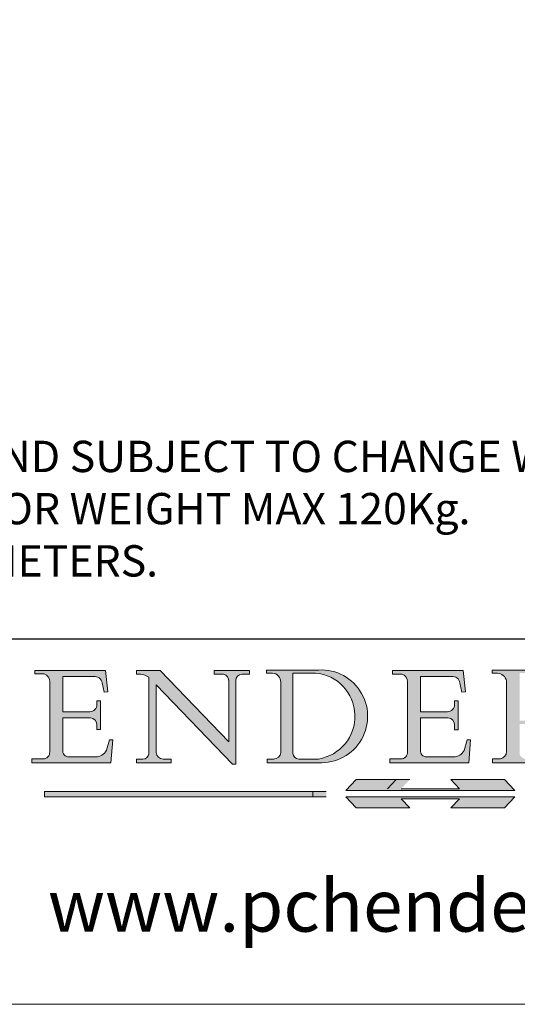
# Model space of a CAD drawing. Units: millimetres. Extents: x 732 to 1839, y 1165 to 1948.
# Drawn here: x 1740 to 1787, y 1165 to 1260 of the extents above; entities that cross this region are included whole.
import ezdxf

# ---------------------------------------------------------------- set-up
doc = ezdxf.new("R2010")
doc.units = ezdxf.units.MM
doc.header["$LTSCALE"] = 0.5
doc.linetypes.add('CONTINUOUS_ACAD', pattern=[0])
doc.linetypes.add('DOUBLE_DASH_TRIPLE_DOT', pattern=[0.3984, 0.1181, -0.0295, 0.1181, -0.0295, 0.0049, -0.0295, 0.0049, -0.0295, 0.0049, -0.0295])
doc.layers.get('0').update_dxf_attribs({"lineweight": 0})
doc.layers.add('Border', color=7, linetype='Continuous', lineweight=0)
doc.layers.add('Notes', color=7, linetype='Continuous', lineweight=0)
doc.styles.add('ROMANS', font='ARIAL.TTF')
doc.styles.get("Standard").update_dxf_attribs({"font": 'ARIAL.TTF'})

# ---------------------------------------------------------------- blocks, each defined once
blk = doc.blocks.new('Title Blocks ISO')
h = blk.add_hatch(color=256)
edge = h.paths.add_edge_path()
edge.add_line((107.9829263150103, 33.69715807970553), (105.3997755668756, 33.69715807970555))
edge.add_arc((105.3997755668756, 34.27727935010004), 0.5801212703944942, 174.4236434720287, 270, ccw=False)
edge.add_line((104.8223996719788, 34.33365101280592), (104.8223996719788, 37.43188625703533))
edge.add_line((104.8223996719788, 37.43188625703533), (107.4789200117702, 37.43188625703533))
edge.add_arc((107.4035166768198, 36.74829132476935), 0.6877410081865025, 0, 83.70548581297908, ccw=False)
edge.add_line((108.0912576850063, 36.74829132476935), (108.0912576850063, 36.29702916093619))
edge.add_line((108.0912576850063, 36.29702916093619), (108.4317148223339, 36.29702916093619))
edge.add_line((108.4317148223339, 36.29702916093619), (108.4317148223339, 39.05473190445711))
edge.add_line((108.4317148223339, 39.05473190445711), (108.0912576850063, 39.05473190445711))
edge.add_line((108.0912576850063, 39.05473190445711), (108.0912576850063, 38.70548055206807))
edge.add_arc((107.4142779478781, 38.68787207572515), 0.677208699679247, -90, 1.4899470357826772, ccw=False)
edge.add_line((107.4142779478781, 38.0106633760459), (104.8223996719788, 38.0106633760459))
edge.add_line((104.8223996719788, 38.0106633760459), (104.8223996719788, 41.38053705784579))
edge.add_line((104.8223996719788, 41.38053705784579), (107.7927000194713, 41.38053705784579))
edge.add_arc((107.8978801512681, 40.68365869243439), 0.7047711091576075, 7.670400320452472, 98.58289354625498, ccw=False)
edge.add_line((108.5963451703341, 40.77772746219581), (108.7771229990136, 39.89000566875155))
edge.add_line((108.7771229990136, 39.89000566875155), (109.1308570939223, 39.92799053706638))
edge.add_line((109.1308570939223, 39.92799053706638), (108.9115701509106, 41.97010024424141))
edge.add_line((108.9115701509106, 41.97010024424141), (102.1547912193991, 41.97010024424141))
edge.add_line((102.1547912193991, 41.97010024424141), (102.154791219399, 41.62746438732523))
edge.add_line((102.154791219399, 41.62746438732523), (103.0602669398916, 41.62746438732523))
edge.add_arc((102.8331600320866, 40.91583622624238), 0.7469887463803611, -1.9346175598540185, 72.30019059474341, ccw=False)
edge.add_line((103.579722995987, 40.89061861035192), (103.579722995987, 34.1669504827082))
edge.add_arc((102.9573085340147, 34.12404022227598), 0.6238918599586445, -90, 3.943823415883287, ccw=False)
edge.add_line((102.9573085340147, 33.50014836231733), (101.8824085117055, 33.50014836231733))
edge.add_line((101.8824085117055, 33.50014836231733), (101.8824085117055, 33.12128352118614))
edge.add_line((101.8824085117055, 33.12128352118614), (109.4445507229238, 33.12128352118614))
edge.add_line((109.4445507229238, 33.12128352118614), (109.6264058462397, 35.31869959974697))
edge.add_line((109.6264058462397, 35.31869959974697), (109.3081593804369, 35.31869959974697))
edge.add_line((109.3081593804369, 35.31869959974697), (109.0050675082438, 34.31849641916066))
edge.add_arc((107.9829263150103, 34.84857097355368), 1.151412893848158, 270, 332.5890929486235, ccw=False)
h = blk.add_hatch(color=256)
edge = h.paths.add_edge_path()
edge.add_line((111.8798712955539, 33.12128352118614), (115.2123756143386, 33.12128352118614))
edge.add_line((115.2123756143386, 33.12128352118614), (115.2123756143386, 33.47970984620582))
edge.add_line((115.2123756143386, 33.47970984620582), (114.4433938382244, 33.47970984620582))
edge.add_arc((114.4433938382244, 34.14246580113967), 0.6627559549338308, 183.3388980413414, 270, ccw=False)
edge.add_line((113.781762907287, 34.10386571011405), (113.7817629072868, 40.59237604156084))
edge.add_line((113.7817629072868, 40.59237604156084), (121.0561519425781, 32.99968051091815))
edge.add_line((121.0561519425781, 32.99968051091815), (121.3807309808982, 32.99968051091815))
edge.add_line((121.3807309808982, 32.99968051091815), (121.3807309808982, 41.01826591397906))
edge.add_arc((121.9666849959759, 41.01826591397906), 0.5859540150776762, 91.3435112152971, 180, ccw=False)
edge.add_line((121.9529463985238, 41.6040588455903), (122.6982242842941, 41.6040588455903))
edge.add_line((122.6982242842941, 41.6040588455903), (122.6982242842941, 41.97010024423226))
edge.add_line((122.6982242842941, 41.97010024423226), (119.3021258490195, 41.97010024423226))
edge.add_line((119.3021258490195, 41.97010024423226), (119.3021258490195, 41.6040588455903))
edge.add_line((119.3021258490195, 41.6040588455903), (120.1993209031724, 41.6040588455903))
edge.add_arc((120.0708873828183, 40.96732444950536), 0.6495582039418895, -7.846345629426423, 78.59607913227711, ccw=False)
edge.add_line((120.7143642528213, 40.87864875904135), (120.7143642528212, 35.11936028363493))
edge.add_line((120.7143642528212, 35.11936028363493), (114.1508259874092, 41.97010024423226))
edge.add_line((114.1508259874092, 41.97010024423226), (111.8901167513869, 41.97010024423226))
edge.add_line((111.8901167513869, 41.97010024423226), (111.8901167513869, 41.6040588455903))
edge.add_line((111.8901167513869, 41.6040588455903), (112.2991383716152, 41.6040588455902))
edge.add_arc((112.1386734304087, 40.00605731376577), 1.606037948826286, 55.15775084271161, 84.26580809388878, ccw=False)
edge.add_line((113.0562332922184, 41.32417786707858), (113.0562332922186, 33.99046377482))
edge.add_arc((112.4939092605523, 34.04463735811942), 0.5649275119135967, 269.9999999999982, 354.49717958116054, ccw=False)
edge.add_line((112.4939092605523, 33.47970984620581), (111.8798712955539, 33.47970984620582))
edge.add_line((111.8798712955539, 33.47970984620582), (111.8798712955539, 33.12128352118614))
h = blk.add_hatch(color=256)
edge = h.paths.add_edge_path(flags=16)
edge.add_line((129.0158013944008, 41.72132575674042), (126.8474422423256, 41.72132575674042))
edge.add_line((126.8474422423256, 41.72132575674042), (126.8474422423256, 34.01828233712216))
edge.add_arc((127.4121233785852, 34.05344370007729), 0.5657747847795487, 183.5630728646946, 270)
edge.add_line((127.4121233785852, 33.48766891529775), (129.2967718760781, 33.48766891529775))
edge.add_arc((128.6383138931824, 37.58682170857503), 4.151700921052972, 279.1256196326258, 444.7832579466123)
edge = h.paths.add_edge_path()
edge.add_arc((124.8019237182615, 40.8351095659028), 0.891096327607208, 0, 84.00085025510522)
edge.add_line((124.8950554967923, 41.72132575674042), (124.324815961179, 41.72132575674042))
edge.add_line((124.324815961179, 41.72132575674042), (124.324815961179, 41.97786402628091))
edge.add_line((124.324815961179, 41.97786402628091), (129.0158013944008, 41.97786402628091))
edge.add_arc((129.5605390499925, 37.56847517638674), 4.44290998592033, -93.4035435467083, 97.04265920423211, ccw=False)
edge.add_line((129.2967718760781, 33.13340178117039), (124.3981126085731, 33.13340178117039))
edge.add_line((124.3981126085731, 33.13340178117039), (124.3981126085731, 33.48766891529775))
edge.add_line((124.3981126085731, 33.48766891529775), (124.9975881118955, 33.48766891529775))
edge.add_arc((124.9975881118954, 34.18828623806311), 0.7006173227653628, 270.0000000000014, 353.0248094133294)
edge.add_line((125.6930200458687, 34.10320358313766), (125.6930200458687, 40.8351095659028))
h = blk.add_hatch(color=256)
edge = h.paths.add_edge_path()
edge.add_line((142.2102615958223, 33.69418552744684), (139.6271108476878, 33.69418552744682))
edge.add_arc((139.6271108476876, 34.27430679784133), 0.5801212703944942, 174.4236434720562, 270.00000000001927, ccw=False)
edge.add_line((139.049734952791, 34.33067846054691), (139.0497349527908, 37.42891370477663))
edge.add_line((139.0497349527908, 37.42891370477663), (141.7062552925825, 37.42891370477665))
edge.add_arc((141.6308519576318, 36.74531877251064), 0.6877410081865025, 0, 83.70548581296572, ccw=False)
edge.add_line((142.3185929658183, 36.74531877251035), (142.3185929658183, 36.29405660867749))
edge.add_line((142.3185929658183, 36.29405660867749), (142.6590501031464, 36.2940566086772))
edge.add_line((142.6590501031464, 36.2940566086772), (142.659050103146, 39.05175935219841))
edge.add_line((142.659050103146, 39.05175935219841), (142.3185929658184, 39.05175935219841))
edge.add_line((142.3185929658184, 39.05175935219841), (142.3185929658184, 38.70250799980936))
edge.add_arc((141.6416132286902, 38.68489952346644), 0.677208699679247, -90, 1.4899470357826772, ccw=False)
edge.add_line((141.6416132286902, 38.0076908237872), (139.0497349527908, 38.00769082378719))
edge.add_line((139.0497349527908, 38.00769082378719), (139.0497349527908, 41.37756450558708))
edge.add_line((139.0497349527908, 41.37756450558708), (142.0200353002834, 41.37756450558707))
edge.add_arc((142.1252154320802, 40.68068614017569), 0.7047711091576075, 7.670400320452472, 98.58289354625498, ccw=False)
edge.add_line((142.8236804511462, 40.77475490993709), (143.0044582798257, 39.88703311649284))
edge.add_line((143.0044582798257, 39.88703311649284), (143.3581923747342, 39.92501798480765))
edge.add_line((143.3581923747342, 39.92501798480765), (143.1389054317227, 41.9671276919827))
edge.add_line((143.1389054317227, 41.9671276919827), (136.3821265002112, 41.9671276919827))
edge.add_line((136.3821265002112, 41.9671276919827), (136.3821265002111, 41.62449183506653))
edge.add_line((136.3821265002111, 41.62449183506653), (137.2876022207037, 41.62449183506653))
edge.add_arc((137.0604953128987, 40.91286367398367), 0.7469887463803611, -1.9346175598540185, 72.30019059474341, ccw=False)
edge.add_line((137.8070582767991, 40.88764605809322), (137.8070582767991, 34.1639779304495))
edge.add_arc((137.1846438148267, 34.12106767001728), 0.6238918599586445, -90, 3.943823415883287, ccw=False)
edge.add_line((137.1846438148267, 33.49717581005863), (136.1097437925176, 33.49717581005862))
edge.add_line((136.1097437925176, 33.49717581005862), (136.1097437925176, 33.11831096892745))
edge.add_line((136.1097437925176, 33.11831096892745), (143.6718860037359, 33.11831096892745))
edge.add_line((143.6718860037359, 33.11831096892745), (143.8537411270517, 35.31572704748831))
edge.add_line((143.8537411270517, 35.31572704748831), (143.535494661249, 35.31572704748827))
edge.add_line((143.535494661249, 35.31572704748827), (143.2324027890559, 34.31552386690196))
edge.add_arc((142.2102615958223, 34.84559842129498), 1.151412893848158, 270, 332.5890929486235, ccw=False)
h = blk.add_hatch(color=256)
edge = h.paths.add_edge_path(flags=16)
edge.add_line((148.540817945555, 37.14319332318921), (148.540817945555, 41.70739500424215))
edge.add_line((148.540817945555, 41.70739500424215), (149.986195617437, 41.70739500424215))
edge.add_arc((149.7024653346136, 39.41099089891019), 2.313865745538523, -78.54771284842678, 82.95656411023191, ccw=False)
edge.add_line((150.161887628294, 37.14319332318921), (148.540817945555, 37.14319332318921))
edge = h.paths.add_edge_path()
edge.add_line((145.9268370495982, 41.98416946988196), (149.986195617437, 41.98416946988196))
edge.add_arc((150.5171197140356, 39.12637848801547), 2.906690505091035, 26.73269879166247, 100.5244953658555, ccw=False)
edge.add_arc((150.9572895856641, 39.53199939728282), 2.336888734327936, -77.03574014801688, 22.701930378448424, ccw=False)
edge.add_arc((140.9828681073054, 24.27141303148241), 16.6969331544594, 43.29080613025121, 51.03987823246251, ccw=False)
edge.add_arc((144.6020344191326, 26.32137869055188), 12.69556206325385, 40.70940330773499, 47.76115907009478, ccw=False)
edge.add_arc((157.1492256200603, 37.11724892920301), 3.856864382510258, 220.7094033077351, 243.4327312077848)
edge.add_arc((156.8367888092441, 35.97495469715656), 2.705366392259709, 238.5251126944697, 270)
edge.add_line((156.8367888092441, 33.26958830489685), (156.8367888092441, 32.99773196157085))
edge.add_line((156.8367888092441, 32.99773196157085), (155.109905556091, 32.99773196157084))
edge.add_arc((155.772891204607, 36.50036177452046), 3.564823358415056, 226.6714173869075, 259.2817293774281, ccw=False)
edge.add_arc((158.876251467725, 40.90690879441195), 8.932670134752644, 220.3838915613148, 231.5920830405884, ccw=False)
edge.add_arc((145.05749783371, 29.20567244294297), 9.174744255326107, 40.13297681672547, 56.19609361297649)
edge.add_line((150.161887628294, 36.82939443260041), (148.540817945555, 36.82939443260041))
edge.add_line((148.540817945555, 36.82939443260041), (148.540817945555, 33.92695724792318))
edge.add_arc((149.2317352488415, 34.23266573894872), 0.7555292194652673, 203.8678355571255, 258.2205207993906)
edge.add_line((149.0774973948495, 33.49304753618342), (149.9136308709488, 33.49304753618342))
edge.add_line((149.9136308709488, 33.49304753618342), (149.9136308709488, 33.11621294359638))
edge.add_line((149.9136308709488, 33.11621294359638), (145.9568677432127, 33.11621294359638))
edge.add_line((145.9568677432127, 33.11621294359638), (145.9568677432127, 33.49304753618342))
edge.add_line((145.9568677432127, 33.49304753618342), (146.7181003087161, 33.49304753618342))
edge.add_arc((146.5376590263893, 34.23000561713436), 0.7587267422772337, 283.7579797119083, 356.9812580249067)
edge.add_line((147.2953329304226, 34.19004908333223), (147.2953329304226, 40.96841244700325))
edge.add_arc((146.3368756844528, 40.7212546308712), 0.9898117388812397, 14.45986954067649, 85.06360990480412)
edge.add_line((146.4220486991636, 41.70739500424215), (145.9268370495982, 41.70739500424215))
edge.add_line((145.9268370495982, 41.70739500424215), (145.9268370495982, 41.98416946988196))
for color, points in [(1, [(148.1008223989214, 30.47124551584519), (131.8991776010786, 30.47124551584519), (132.8991974605162, 31.51502338921294), (138.0334838711243, 31.51502338921294), (137.1989332730158, 30.64395523962508), (142.8010667269842, 30.64395523962508), (141.9665161288757, 31.51502338921296), (147.1008025394837, 31.51502338921306)]), (1, [(130.0445296345434, 30.36864548668034), (103.0753591340701, 30.36864548668034), (103.0753591340701, 29.85706536384079), (130.0445296345434, 29.8570653638408)]), (256, [(142.8010667269842, 29.68435564006092), (141.966516128876, 28.81328749047306), (147.100802539484, 28.81328749047306), (148.1008223989216, 29.8570653638408), (131.8991776010786, 29.85706536384081), (132.8991974605162, 28.81328749047306), (138.0334838711243, 28.81328749047306), (137.1989332730158, 29.68435564006092)])]:
    blk.add_hatch(color=color).paths.add_polyline_path(points)
at = {"color": 7, "linetype": 'CONTINUOUS_ACAD', "lineweight": 25}
blk.add_line((9.999999999999998, 45), (200, 45.00000000000023), dxfattribs=at)
for p, q in [((102.1547912193991, 41.97010024424141), (102.154791219399, 41.62746438732523)), ((108.9115701509106, 41.97010024424141), (102.1547912193991, 41.97010024424141)), ((102.154791219399, 41.62746438732523), (103.0602669398916, 41.62746438732523)), ((109.1308570939223, 39.92799053706638), (108.9115701509106, 41.97010024424141)), ((111.8901167513869, 41.97010024423226), (111.8901167513869, 41.6040588455903)), ((114.1508259874092, 41.97010024423226), (111.8901167513869, 41.97010024423226)), ((111.8901167513869, 41.6040588455903), (112.2991383716152, 41.6040588455902)), ((120.7143642528212, 35.11936028363493), (114.1508259874092, 41.97010024423226)), ((119.3021258490195, 41.97010024423226), (119.3021258490195, 41.6040588455903)), ((122.6982242842941, 41.97010024423226), (119.3021258490195, 41.97010024423226)), ((119.3021258490195, 41.6040588455903), (120.1993209031724, 41.6040588455903)), ((121.9529463985238, 41.6040588455903), (122.6982242842941, 41.6040588455903)), ((122.6982242842941, 41.6040588455903), (122.6982242842941, 41.97010024423226)), ((124.324815961179, 41.97786402628091), (124.324815961179, 41.72132575674042)), ((129.0158013944008, 41.97786402628091), (124.324815961179, 41.97786402628091)), ((124.324815961179, 41.72132575674042), (124.8950554967923, 41.72132575674042)), ((129.0158013944008, 41.72132575674042), (126.8474422423256, 41.72132575674042)), ((126.8474422423256, 41.72132575674042), (126.8474422423256, 34.01828233712216)), ((136.3821265002112, 41.9671276919827), (136.3821265002111, 41.62449183506653)), ((143.1389054317227, 41.9671276919827), (136.3821265002112, 41.9671276919827)), ((136.3821265002111, 41.62449183506653), (137.2876022207037, 41.62449183506653)), ((143.3581923747342, 39.92501798480765), (143.1389054317227, 41.9671276919827)), ((145.9268370495982, 41.98416946988196), (149.986195617437, 41.98416946988196)), ((145.9268370495982, 41.70739500424215), (145.9268370495982, 41.98416946988196)), ((146.4220486991636, 41.70739500424215), (145.9268370495982, 41.70739500424215)), ((103.579722995987, 40.89061861035192), (103.579722995987, 34.1669504827082)), ((104.8223996719788, 41.38053705784579), (107.7927000194713, 41.38053705784579)), ((104.8223996719788, 38.0106633760459), (104.8223996719788, 41.38053705784579)), ((108.5963451703341, 40.77772746219581), (108.7771229990136, 39.89000566875155)), ((113.0562332922184, 41.32417786707858), (113.0562332922186, 33.99046377482)), ((113.7817629072868, 40.59237604156084), (121.0561519425781, 32.99968051091815)), ((113.781762907287, 34.10386571011405), (113.7817629072868, 40.59237604156084)), ((120.7143642528213, 40.87864875904135), (120.7143642528212, 35.11936028363493)), ((121.3807309808982, 32.99968051091815), (121.3807309808982, 41.01826591397906)), ((125.6930200458687, 40.8351095659028), (125.6930200458687, 34.10320358313766)), ((137.8070582767991, 40.88764605809322), (137.8070582767991, 34.1639779304495)), ((139.0497349527908, 41.37756450558708), (142.0200353002834, 41.37756450558707)), ((139.0497349527908, 38.00769082378719), (139.0497349527908, 41.37756450558708)), ((142.8236804511462, 40.77475490993709), (143.0044582798257, 39.88703311649284)), ((147.2953329304226, 34.19004908333223), (147.2953329304226, 40.96841244700325)), ((108.7771229990136, 39.89000566875155), (109.1308570939223, 39.92799053706638)), ((143.0044582798257, 39.88703311649284), (143.3581923747342, 39.92501798480765)), ((108.0912576850063, 39.05473190445711), (108.0912576850063, 38.70548055206807)), ((108.4317148223339, 39.05473190445711), (108.0912576850063, 39.05473190445711)), ((108.4317148223339, 36.29702916093619), (108.4317148223339, 39.05473190445711)), ((142.3185929658184, 39.05175935219841), (142.3185929658184, 38.70250799980936)), ((142.659050103146, 39.05175935219841), (142.3185929658184, 39.05175935219841)), ((142.6590501031464, 36.2940566086772), (142.659050103146, 39.05175935219841)), ((107.4142779478781, 38.0106633760459), (104.8223996719788, 38.0106633760459)), ((141.6416132286902, 38.0076908237872), (139.0497349527908, 38.00769082378719)), ((104.8223996719788, 37.43188625703533), (107.4789200117702, 37.43188625703533)), ((104.8223996719788, 34.33365101280592), (104.8223996719788, 37.43188625703533)), ((139.0497349527908, 37.42891370477663), (141.7062552925825, 37.42891370477665)), ((139.049734952791, 34.33067846054691), (139.0497349527908, 37.42891370477663)), ((108.0912576850063, 36.74829132476935), (108.0912576850063, 36.29702916093619)), ((108.0912576850063, 36.29702916093619), (108.4317148223339, 36.29702916093619)), ((142.3185929658183, 36.74531877251035), (142.3185929658183, 36.29405660867749)), ((142.3185929658183, 36.29405660867749), (142.6590501031464, 36.2940566086772)), ((109.3081593804369, 35.31869959974697), (109.0050675082438, 34.31849641916066)), ((109.6264058462397, 35.31869959974697), (109.3081593804369, 35.31869959974697)), ((109.4445507229238, 33.12128352118614), (109.6264058462397, 35.31869959974697)), ((143.535494661249, 35.31572704748827), (143.2324027890559, 34.31552386690196)), ((143.8537411270517, 35.31572704748831), (143.535494661249, 35.31572704748827)), ((143.6718860037359, 33.11831096892745), (143.8537411270517, 35.31572704748831)), ((101.8824085117055, 33.50014836231733), (101.8824085117055, 33.12128352118614)), ((102.9573085340147, 33.50014836231733), (101.8824085117055, 33.50014836231733)), ((101.8824085117055, 33.12128352118614), (109.4445507229238, 33.12128352118614)), ((107.9829263150103, 33.69715807970553), (105.3997755668756, 33.69715807970555)), ((111.8798712955539, 33.47970984620582), (111.8798712955539, 33.12128352118614)), ((112.4939092605523, 33.47970984620581), (111.8798712955539, 33.47970984620582)), ((111.8798712955539, 33.12128352118614), (115.2123756143386, 33.12128352118614)), ((115.2123756143386, 33.47970984620582), (114.4433938382244, 33.47970984620582)), ((115.2123756143386, 33.12128352118614), (115.2123756143386, 33.47970984620582)), ((121.0561519425781, 32.99968051091815), (121.3807309808982, 32.99968051091815)), ((124.3981126085731, 33.48766891529775), (124.3981126085731, 33.13340178117039)), ((124.9975881118955, 33.48766891529775), (124.3981126085731, 33.48766891529775)), ((124.3981126085731, 33.13340178117039), (129.2967718760781, 33.13340178117039)), ((127.4121233785852, 33.48766891529775), (129.2967718760781, 33.48766891529775)), ((136.1097437925176, 33.49717581005862), (136.1097437925176, 33.11831096892745)), ((137.1846438148267, 33.49717581005863), (136.1097437925176, 33.49717581005862)), ((136.1097437925176, 33.11831096892745), (143.6718860037359, 33.11831096892745)), ((142.2102615958223, 33.69418552744684), (139.6271108476878, 33.69418552744682)), ((145.9568677432127, 33.49304753618342), (146.7181003087161, 33.49304753618342)), ((145.9568677432127, 33.11621294359638), (145.9568677432127, 33.49304753618342)), ((149.9136308709488, 33.11621294359638), (145.9568677432127, 33.11621294359638)), ((136.7383592365332, 31.51502338921294), (135.9038086384247, 30.64395523962508)), ((141.9665161288757, 31.51502338921296), (147.1008025394837, 31.51502338921306)), ((142.8010667269842, 30.64395523962508), (141.9665161288757, 31.51502338921296)), ((147.1008025394837, 31.51502338921306), (148.1008223989214, 30.47124551584519)), ((130.0445296345434, 30.36864548668034), (103.0753591340701, 30.36864548668034)), ((103.0753591340701, 30.36864548668034), (103.0753591340701, 29.85706536384079)), ((128.7494049999524, 29.8570653638408), (128.7494049999524, 30.36864548668034)), ((148.1008223989214, 30.47124551584519), (131.8991776010786, 30.47124551584519)), ((137.1989332730158, 30.64395523962508), (142.8010667269842, 30.64395523962508)), ((103.0753591340701, 29.85706536384079), (130.0445296345434, 29.8570653638408)), ((131.8991776010786, 29.85706536384081), (132.8991974605162, 28.81328749047306)), ((148.1008223989216, 29.8570653638408), (131.8991776010786, 29.85706536384081)), ((137.1989332730158, 29.68435564006092), (142.8010667269842, 29.68435564006092)), ((138.0334838711243, 28.81328749047306), (137.1989332730158, 29.68435564006092)), ((142.8010667269842, 29.68435564006092), (141.966516128876, 28.81328749047306)), ((147.100802539484, 28.81328749047306), (148.1008223989216, 29.8570653638408)), ((132.8991974605162, 28.81328749047306), (138.0334838711243, 28.81328749047306)), ((141.966516128876, 28.81328749047306), (147.100802539484, 28.81328749047306))]:
    blk.add_line(p, q)
at = {"color": 7, "linetype": 'CONTINUOUS_ACAD', "lineweight": 18}
for p, q in [((102.1547912193991, 41.97010024424141), (108.9115701509106, 41.97010024424141)), ((102.154791219399, 41.62746438732523), (102.1547912193991, 41.97010024424141)), ((103.0602669398916, 41.62746438732523), (102.154791219399, 41.62746438732523)), ((108.9115701509106, 41.97010024424141), (109.1308570939223, 39.92799053706638)), ((111.8901167513869, 41.6040588455903), (111.8901167513869, 41.97010024423226)), ((111.8901167513869, 41.97010024423226), (114.1508259874092, 41.97010024423226)), ((112.2991383716152, 41.6040588455902), (111.8901167513869, 41.6040588455903)), ((120.7143642528212, 35.11936028363493), (114.1508259874092, 41.97010024423226)), ((119.3021258490195, 41.6040588455903), (119.3021258490195, 41.97010024423226)), ((119.3021258490195, 41.97010024423226), (122.6982242842941, 41.97010024423226)), ((120.1993209031724, 41.6040588455903), (119.3021258490195, 41.6040588455903)), ((122.6982242842941, 41.6040588455903), (121.9529463985238, 41.6040588455903)), ((122.6982242842941, 41.97010024423226), (122.6982242842941, 41.6040588455903)), ((124.324815961179, 41.72132575674042), (124.324815961179, 41.97786402628091)), ((124.324815961179, 41.97786402628091), (129.0158013944008, 41.97786402628091)), ((124.8950554967923, 41.72132575674042), (124.324815961179, 41.72132575674042)), ((126.8474422423256, 41.72132575674042), (126.8474422423256, 34.01828233712216)), ((129.0158013944008, 41.72132575674042), (126.8474422423256, 41.72132575674042)), ((136.3821265002112, 41.9671276919827), (143.1389054317227, 41.9671276919827)), ((136.3821265002111, 41.62449183506653), (136.3821265002112, 41.9671276919827)), ((137.2876022207037, 41.62449183506653), (136.3821265002111, 41.62449183506653)), ((143.1389054317227, 41.9671276919827), (143.3581923747342, 39.92501798480765)), ((145.9268370495982, 41.70739500424215), (145.9268370495982, 41.98416946988196)), ((145.9268370495982, 41.98416946988196), (149.986195617437, 41.98416946988196)), ((146.4220486991636, 41.70739500424215), (145.9268370495982, 41.70739500424215)), ((103.579722995987, 40.94105384213363), (103.579722995987, 34.1669504827082)), ((104.8223996719788, 41.38053705784579), (104.8223996719788, 38.0106633760459)), ((104.8223996719788, 41.38053705784579), (107.7927000194713, 41.38053705784579)), ((108.7771229990136, 39.89000566875155), (108.5963451703341, 40.77772746219581)), ((113.0562332922186, 33.99046377482), (113.0562332922184, 41.32417786707858)), ((113.7817629072868, 40.59237604156084), (113.781762907287, 34.10386571011405)), ((121.0561519425781, 32.99968051091815), (113.7817629072868, 40.59237604156084)), ((120.7143642528213, 41.05600013996931), (120.7143642528212, 35.11936028363493)), ((121.3807309808982, 32.99968051091815), (121.3807309808982, 41.01826591397906)), ((125.6930200458687, 34.10320358313766), (125.6930200458687, 40.8351095659028)), ((137.8070582767991, 40.93808128987492), (137.8070582767991, 34.1639779304495)), ((139.0497349527908, 41.37756450558708), (139.0497349527908, 38.00769082378719)), ((139.0497349527908, 41.37756450558708), (142.0200353002834, 41.37756450558707)), ((143.0044582798257, 39.88703311649284), (142.8236804511462, 40.77475490993709)), ((147.2953329304226, 40.96841244700325), (147.2953329304226, 34.19004908333223)), ((109.1308570939223, 39.92799053706638), (108.7771229990136, 39.89000566875155)), ((143.3581923747342, 39.92501798480765), (143.0044582798257, 39.88703311649284)), ((108.0912576850063, 38.67026359938223), (108.0912576850063, 39.05473190445711)), ((108.0912576850063, 39.05473190445711), (108.4317148223339, 39.05473190445711)), ((108.4317148223339, 39.05473190445711), (108.4317148223339, 36.29702916093619)), ((142.3185929658184, 39.05175935219841), (142.659050103146, 39.05175935219841)), ((142.3185929658184, 38.66729104712353), (142.3185929658184, 39.05175935219841)), ((142.659050103146, 39.05175935219841), (142.6590501031464, 36.2940566086772)), ((104.8223996719788, 38.0106633760459), (107.4142779478781, 38.0106633760459)), ((139.0497349527908, 38.00769082378719), (141.6416132286902, 38.0076908237872)), ((107.4789200117702, 37.43188625703533), (104.8223996719788, 37.43188625703533)), ((104.8223996719788, 37.43188625703533), (104.8223996719788, 34.33365101280592)), ((139.0497349527908, 37.42891370477663), (139.049734952791, 34.33067846054691)), ((141.7062552925825, 37.42891370477665), (139.0497349527908, 37.42891370477663)), ((108.0912576850063, 36.29702916093619), (108.0912576850063, 36.74829132476935)), ((108.4317148223339, 36.29702916093619), (108.0912576850063, 36.29702916093619)), ((142.3185929658183, 36.29405660867749), (142.3185929658183, 36.74531877251035)), ((142.6590501031464, 36.2940566086772), (142.3185929658183, 36.29405660867749)), ((109.3081593804369, 35.31869959974697), (109.0050675082438, 34.31849641916066)), ((109.3081593804369, 35.31869959974697), (109.6264058462397, 35.31869959974697)), ((109.6264058462397, 35.31869959974697), (109.4445507229238, 33.12128352118614)), ((143.535494661249, 35.31572704748827), (143.2324027890559, 34.31552386690196)), ((143.535494661249, 35.31572704748827), (143.8537411270517, 35.31572704748831)), ((143.8537411270517, 35.31572704748831), (143.6718860037359, 33.11831096892745)), ((101.8824085117055, 33.50014836231733), (102.9573085340147, 33.50014836231733)), ((101.8824085117055, 33.12128352118614), (101.8824085117055, 33.50014836231733)), ((109.4445507229238, 33.12128352118614), (101.8824085117055, 33.12128352118614)), ((105.3997755668756, 33.69715807970555), (107.9829263150103, 33.69715807970553)), ((111.8798712955539, 33.47970984620582), (111.8798712955539, 33.12128352118614)), ((112.4939092605523, 33.47970984620581), (111.8798712955539, 33.47970984620582)), ((111.8798712955539, 33.12128352118614), (115.2123756143386, 33.12128352118614)), ((115.2123756143386, 33.47970984620582), (114.4433938382244, 33.47970984620582)), ((115.2123756143386, 33.12128352118614), (115.2123756143386, 33.47970984620582)), ((121.0561519425781, 32.99968051091815), (121.3807309808982, 32.99968051091815)), ((124.3981126085731, 33.48766891529775), (124.9975881118955, 33.48766891529775)), ((124.3981126085731, 33.13340178117039), (124.3981126085731, 33.48766891529775)), ((129.2967718760781, 33.13340178117039), (124.3981126085731, 33.13340178117039)), ((127.4121233785852, 33.48766891529775), (129.2967718760781, 33.48766891529775)), ((136.1097437925176, 33.11831096892745), (136.1097437925176, 33.49717581005862)), ((136.1097437925176, 33.49717581005862), (137.1846438148267, 33.49717581005863)), ((143.6718860037359, 33.11831096892745), (136.1097437925176, 33.11831096892745)), ((139.6271108476878, 33.69418552744682), (142.2102615958223, 33.69418552744684)), ((145.9568677432127, 33.49304753618342), (146.7181003087161, 33.49304753618342)), ((145.9568677432127, 33.11621294359638), (145.9568677432127, 33.49304753618342)), ((149.9136308709488, 33.11621294359638), (145.9568677432127, 33.11621294359638)), ((131.8991776010786, 29.85706536384081), (148.1008223989216, 29.8570653638408)), ((131.8991776010786, 29.85706536384081), (132.8991974605162, 28.81328749047306)), ((137.1989332730158, 29.68435564006092), (142.8010667269842, 29.68435564006092)), ((138.0334838711243, 28.81328749047306), (137.1989332730158, 29.68435564006092)), ((141.966516128876, 28.81328749047306), (142.8010667269842, 29.68435564006092)), ((148.1008223989216, 29.8570653638408), (147.100802539484, 28.81328749047306)), ((132.8991974605162, 28.81328749047306), (138.0334838711243, 28.81328749047306)), ((147.100802539484, 28.81328749047306), (141.966516128876, 28.81328749047306))]:
    blk.add_line(p, q, dxfattribs=at)
at = {"color": 1, "linetype": 'CONTINUOUS_ACAD', "lineweight": 18}
for p, q in [((131.8991776010786, 30.47124551584519), (132.8991974605162, 31.51502338921294)), ((132.8991974605162, 31.51502338921294), (138.0334838711243, 31.51502338921294)), ((136.7383592365332, 31.51502338921294), (135.9038086384247, 30.64395523962508)), ((147.1008025394837, 31.51502338921306), (141.9665161288757, 31.51502338921296)), ((141.9665161288757, 31.51502338921296), (142.8010667269842, 30.64395523962508)), ((148.1008223989214, 30.47124551584519), (147.1008025394837, 31.51502338921306)), ((103.0753591340701, 30.36864548668034), (130.0445296345434, 30.36864548668034)), ((103.0753591340701, 29.85706536384079), (103.0753591340701, 30.36864548668034)), ((128.7494049999524, 30.36864548668034), (128.7494049999524, 29.8570653638408)), ((130.0445296345434, 29.8570653638408), (103.0753591340701, 29.85706536384079))]:
    blk.add_line(p, q, dxfattribs=at)
at = {"color": 1, "linetype": 'DOUBLE_DASH_TRIPLE_DOT', "lineweight": 18}
for p, q in [((131.8991776010786, 30.47124551584519), (148.1008223989214, 30.47124551584519)), ((137.1989332730158, 30.64395523962508), (142.8010667269842, 30.64395523962508))]:
    blk.add_line(p, q, dxfattribs=at)
for centre, radius, start, end in [((102.8331600320866, 40.91583622624238), 0.7469887463803611, 358.065382440146, 72.30019059474346), ((112.1386734304087, 40.00605731376577), 1.606037948826286, 55.1577508427116, 84.26580809388881), ((120.0708873828183, 40.96732444950536), 0.6495582039418895, 352.1536543705736, 78.59607913227708), ((121.9666849959759, 41.01826591397906), 0.5859540150776762, 91.34351121529711, 180), ((124.8019237182615, 40.8351095659028), 0.891096327607208, 0, 84.00085025510522), ((129.5605390499925, 37.56847517638674), 4.44290998592033, 266.5964564532917, 97.04265920423201), ((128.6383138931824, 37.58682170857503), 4.151700921052972, 279.1256196326258, 84.78325794661228), ((137.0604953128987, 40.91286367398367), 0.7469887463803611, 358.065382440146, 72.30019059474346), ((146.3368756844528, 40.7212546308712), 0.9898117388812397, 14.45986954067649, 85.06360990480412), ((107.8978801512681, 40.68365869243439), 0.7047711091576075, 7.670400320452448, 98.582893546255), ((142.1252154320802, 40.68068614017569), 0.7047711091576075, 7.670400320452448, 98.582893546255), ((107.4142779478781, 38.68787207572515), 0.677208699679247, 270, 1.489947035782677), ((141.6416132286902, 38.68489952346644), 0.677208699679247, 270, 1.489947035782677), ((107.4035166768198, 36.74829132476935), 0.6877410081865025, 0, 83.70548581297908), ((141.6308519576318, 36.74531877251064), 0.6877410081865025, 0, 83.70548581296569), ((102.9573085340147, 34.12404022227598), 0.6238918599586445, 270, 3.943823415883249), ((105.3997755668756, 34.27727935010004), 0.5801212703944942, 174.4236434720288, 270), ((107.9829263150103, 34.84857097355368), 1.151412893848158, 270, 332.5890929486235), ((112.4939092605523, 34.04463735811942), 0.5649275119135967, 269.9999999999982, 354.4971795811605), ((114.4433938382244, 34.14246580113967), 0.6627559549338308, 183.3388980413414, 270), ((124.9975881118954, 34.18828623806311), 0.7006173227653628, 270.0000000000014, 353.0248094133294), ((127.4121233785852, 34.05344370007729), 0.5657747847795487, 183.5630728646946, 270), ((137.1846438148267, 34.12106767001728), 0.6238918599586445, 270, 3.943823415883249), ((139.6271108476876, 34.27430679784133), 0.5801212703944942, 174.4236434720562, 270.0000000000193), ((142.2102615958223, 34.84559842129498), 1.151412893848158, 270, 332.5890929486235), ((146.5376590263893, 34.23000561713436), 0.7587267422772337, 283.7579797119083, 356.9812580249067)]:
    blk.add_arc(centre, radius, start, end)
at = {"color": 7, "linetype": 'CONTINUOUS_ACAD', "lineweight": 18}
for centre, radius, start, end in [((102.8331600320866, 40.91583622624238), 0.7469887463803611, 358.065382440146, 72.30019059474346), ((112.1386734304087, 40.00605731376577), 1.606037948826286, 55.1577508427109, 84.2658080938882), ((120.0708873828183, 40.96732444950536), 0.6495582039418895, 352.1536543705736, 78.59607913227708), ((121.9666849959759, 41.01826591397906), 0.5859540150776763, 91.34351121529711, 180), ((124.8019237182615, 40.8351095659028), 0.891096327607208, 0, 84.00085025510522), ((129.5605390499925, 37.56847517638674), 4.442909985920329, 266.5964564532917, 97.04265920423201), ((128.6383138931824, 37.58682170857503), 4.151700921052972, 279.1256196326258, 84.78325794661228), ((137.0604953128987, 40.91286367398367), 0.7469887463803611, 358.065382440146, 72.30019059474346), ((146.3368756844528, 40.7212546308712), 0.9898117388812395, 14.45986954067649, 85.06360990480412), ((107.8978801512681, 40.68365869243439), 0.7047711091576075, 7.670400320452448, 98.582893546255), ((142.1252154320802, 40.68068614017569), 0.7047711091576075, 7.670400320451733, 98.582893546255), ((107.4142779478781, 38.68787207572515), 0.677208699679247, 270, 1.489947035782677), ((141.6416132286902, 38.68489952346644), 0.677208699679247, 270, 1.489947035782677), ((107.4035166768198, 36.74829132476935), 0.6877410081865025, 0, 83.70548581297908), ((141.6308519576318, 36.74531877251064), 0.6877410081865025, 0, 83.70548581296418), ((102.9573085340147, 34.12404022227598), 0.6238918599586445, 270, 3.943823415883249), ((105.3997755668756, 34.27727935010004), 0.5801212703944942, 174.4236434720288, 270), ((107.9829263150103, 34.84857097355368), 1.151412893848158, 270, 332.5890929486235), ((112.4939092605523, 34.04463735811942), 0.5649275119135967, 270, 354.4971795811605), ((114.4433938382244, 34.14246580113967), 0.6627559549338308, 183.3388980413414, 270), ((124.9975881118954, 34.18828623806311), 0.7006173227653628, 270, 353.024809413329), ((127.4121233785852, 34.05344370007729), 0.5657747847795488, 183.5630728646946, 270), ((137.1846438148267, 34.12106767001728), 0.6238918599586445, 270, 3.943823415883249), ((139.6271108476876, 34.27430679784133), 0.5801212703944942, 174.4236434720567, 270), ((142.2102615958223, 34.84559842129498), 1.151412893848158, 270, 332.5890929486235), ((146.5376590263893, 34.23000561713436), 0.7587267422772337, 283.7579797119083, 356.9812580249067)]:
    blk.add_arc(centre, radius, start, end, dxfattribs=at)
at = {"color": 7, "insert": (103.4034443841343, 18.80997246882089), "char_height": 5, "width": 95.10431151336753, "attachment_point": 4, "line_spacing_factor": 1.093904256820679, "style": 'ROMANS'}
blk.add_mtext('www.pchenderson.com', dxfattribs=at)
at = {"color": 7}
for tag, p, height in [('DESCRIPTION?_001', (32.35983575619841, 36.42149296056246), 4.000000059604645), ('PCH_CODE?_001', (55.13637296139894, 27.5056804197301), 3.499999940395355), ('SCALE?_001', (55.79182020024634, 22.00043304200145), 3.499999940395355), ('DWG_SIZE?_001', (56.11746194745589, 16.51686691973581), 3.499999940395355), ('REVISION?_001', (57.3665310866681, 11.00278664623914), 3.499999940395355)]:
    blk.add_attdef(tag, p, '', height=height, dxfattribs=at)

msp = doc.modelspace()

# ---------------------------------------------------------------- linework, layer by layer
at = {"layer": 'Border', "lineweight": 0}
msp.add_lwpolyline([(1838.982647845211, 1165.387165880362), (1838.982647845211, 1947.921085880362), (732.2561038452113, 1947.921085880362), (732.2561038452113, 1165.387165880362)], close=True, dxfattribs=at)

# ---------------------------------------------------------------- block references
at = {"layer": 'Border', "ltscale": 10}
msp.add_blockref('Title Blocks ISO', (1638.982647845211, 1155.387165880362), dxfattribs=at)

# ---------------------------------------------------------------- texts
at = {"layer": 'Notes', "insert": (1674.628782269473, 1224.346048423206), "char_height": 3, "width": 164.3538655757384, "attachment_point": 1}
msp.add_mtext('NOTES:\\P1. DRAWING IS FOR REFERENCE AND SUBJECT TO CHANGE WITHOUT NOTICE.\\P2. APPLICATION IS OF TIMBER DOOR WEIGHT MAX 120Kg.\\P3. ALL DIMENSIONS ARE IN MILLIMETERS.', dxfattribs=at)

doc.saveas('drawing.dxf')
